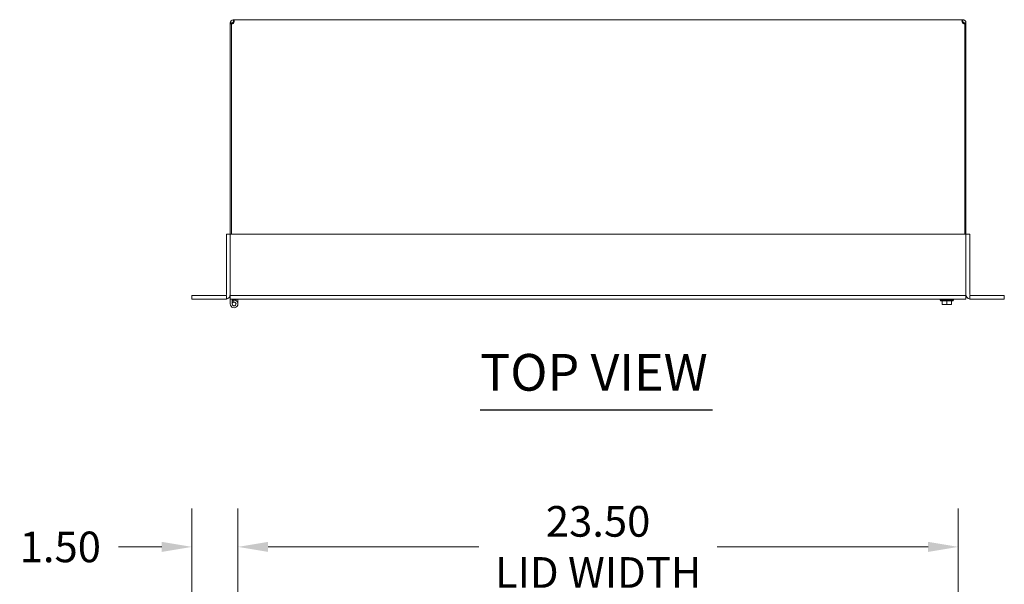
# Model space of a CAD drawing. Units: inches. Extents: x 8 to 164, y 5 to 101.
# Drawn here: x 33 to 66, y 83 to 101 of the extents above; entities that cross this region are included whole.
import ezdxf

# ---------------------------------------------------------------- set-up
doc = ezdxf.new("R2010")
doc.units = ezdxf.units.IN
doc.header["$LTSCALE"] = 10
doc.header["$MEASUREMENT"] = 0
for name, color, linetype, lineweight in [('Dimension (ANSI)', 7, 'Continuous', 5), ('Symbol (ANSI)', 7, 'Continuous', 5), ('Visible (ANSI)', 7, 'Continuous', 5)]:
    doc.layers.add(name, color=color, linetype=linetype, lineweight=lineweight)
doc.styles.add('ROMANS', font='romans.shx')
doc.styles.add('Text Style168', font='tahoma.ttf')
doc.dimstyles.new('Default (ANSI)', dxfattribs={"dimscale": 10, "dimtxt": 0.1, "dimasz": 0.098425, "dimexe": 0.125, "dimexo": 0.0625, "dimgap": 0.031496, "dimtad": 0, "dimtih": 1, "dimtoh": 1, "dimrnd": 1e-08, "dimzin": 0, "dimdsep": 46, "dimtxsty": 'ROMANS', "dimcen": 0.09, "dimdle": 0.393701, "dimclrd": 256, "dimclre": 256, "dimclrt": 256, "dimadec": 0, "dimazin": 0, "dimtfac": 1, "dimtofl": 0, "dimtmove": 0, "dimatfit": 3, "dimfxl": 1, "dimtolj": 1, "dimtzin": 0, "dimlwd": -1, "dimlwe": -1, "dimarcsym": 0})

# ---------------------------------------------------------------- blocks, each defined once
blk = doc.blocks.new('*D11')
at = {"layer": 'Defpoints', "color": 0, "transparency": 16777216}
for p in [(64.056, 83.885), (40.556, 77.425), (64.056, 77.425)]:
    blk.add_point(p, dxfattribs=at)
at = {"layer": 'Dimension (ANSI)', "transparency": 16777216}
for p, q in [((40.556, 78.05), (40.556, 85.135)), ((64.056, 78.05), (64.056, 85.135)), ((41.54, 83.885), (48.42, 83.885)), ((63.072, 83.885), (56.192, 83.885))]:
    blk.add_line(p, q, dxfattribs=at)
for points in [[(41.54, 84.049), (41.54, 83.721), (40.556, 83.885)], [(63.072, 84.049), (63.072, 83.721), (64.056, 83.885)]]:
    blk.add_solid(points, dxfattribs=at)
at = {"layer": 'Dimension (ANSI)', "transparency": 16777216, "insert": (52.306, 83.885), "char_height": 1, "attachment_point": 5, "style": 'ROMANS'}
blk.add_mtext('\\A1;23.50\\PLID WIDTH', dxfattribs=at)
blk = doc.blocks.new('*D20')
at = {"layer": 'Defpoints', "color": 0, "transparency": 16777216}
for p in [(39.056, 83.885), (39.056, 78.572), (40.556, 77.425)]:
    blk.add_point(p, dxfattribs=at)
at = {"layer": 'Dimension (ANSI)', "transparency": 16777216}
for p, q in [((39.056, 79.197), (39.056, 85.135)), ((40.556, 78.05), (40.556, 85.135)), ((38.072, 83.885), (36.657, 83.885)), ((41.54, 83.885), (42.525, 83.885))]:
    blk.add_line(p, q, dxfattribs=at)
for points in [[(38.072, 84.049), (38.072, 83.721), (39.056, 83.885)], [(41.54, 84.049), (41.54, 83.721), (40.556, 83.885)]]:
    blk.add_solid(points, dxfattribs=at)
at = {"layer": 'Dimension (ANSI)', "transparency": 16777216, "insert": (33.437, 84.385), "char_height": 1, "attachment_point": 1, "style": 'ROMANS'}
blk.add_mtext('\\A1;1.50', dxfattribs=at)

msp = doc.modelspace()

# ---------------------------------------------------------------- linework, layer by layer
at = {"layer": 'Symbol (ANSI)', "lineweight": 30}
msp.add_line((48.461, 88.362), (56.033, 88.362), dxfattribs=at)
at = {"layer": 'Visible (ANSI)'}
for p, q in [((40.356, 100.985), (40.306, 100.985)), ((40.306, 100.96), (40.306, 100.985)), ((40.343, 100.96), (40.306, 100.96)), ((40.306, 100.96), (40.306, 94.09)), ((40.343, 94.09), (40.343, 100.963)), ((40.38, 100.96), (40.351, 100.96)), ((40.38, 100.985), (40.356, 100.985)), ((40.38, 100.985), (40.38, 100.96)), ((40.38, 100.96), (40.38, 100.959)), ((40.411, 101.04), (40.411, 101.09)), ((40.411, 101.09), (40.423, 101.09)), ((40.411, 101.016), (40.411, 101.04)), ((40.423, 101.016), (40.411, 101.016)), ((40.423, 101.04), (40.423, 101.09)), ((40.423, 101.09), (64.189, 101.09)), ((40.423, 101.016), (40.423, 101.04)), ((64.189, 101.09), (64.189, 101.04)), ((64.189, 101.09), (64.201, 101.09)), ((64.189, 101.04), (64.189, 101.016)), ((64.201, 101.016), (64.189, 101.016)), ((64.201, 101.09), (64.201, 101.04)), ((64.201, 101.04), (64.201, 101.016)), ((64.256, 100.985), (64.232, 100.985)), ((64.232, 100.96), (64.232, 100.985)), ((64.261, 100.96), (64.232, 100.96)), ((64.232, 100.959), (64.232, 100.96)), ((64.306, 100.985), (64.256, 100.985)), ((64.269, 100.963), (64.269, 94.09)), ((64.306, 100.96), (64.269, 100.96)), ((64.306, 100.985), (64.306, 100.96)), ((64.306, 94.09), (64.306, 100.96)), ((40.181, 94.09), (40.181, 92.121)), ((40.181, 94.09), (40.306, 94.09)), ((40.306, 94.09), (40.306, 92.121)), ((64.306, 94.09), (40.306, 94.09)), ((64.431, 94.09), (64.306, 94.09)), ((64.306, 94.09), (64.306, 92.121)), ((64.431, 94.09), (64.431, 92.121)), ((39.056, 92.09), (39.431, 92.09)), ((39.056, 92.09), (39.056, 91.965)), ((39.431, 91.965), (39.056, 91.965)), ((39.431, 92.09), (40.181, 92.09)), ((39.431, 91.965), (40.181, 91.965)), ((40.181, 92.09), (40.181, 91.965)), ((40.306, 92.121), (40.306, 92.09)), ((40.306, 92.09), (40.306, 91.965)), ((40.306, 92.09), (64.306, 92.09)), ((40.306, 91.965), (40.306, 91.815)), ((40.306, 91.965), (64.306, 91.965)), ((40.369, 91.815), (40.369, 91.965)), ((40.41, 91.874), (40.388, 91.933)), ((40.494, 91.923), (40.494, 91.965)), ((40.556, 91.965), (40.556, 91.815)), ((63.462, 91.965), (63.462, 91.942)), ((63.9, 91.942), (63.462, 91.942)), ((63.474, 91.911), (63.474, 91.942)), ((63.888, 91.911), (63.474, 91.911)), ((63.525, 91.911), (63.525, 91.805)), ((63.681, 91.911), (63.681, 91.805)), ((63.837, 91.911), (63.837, 91.805)), ((63.888, 91.911), (63.888, 91.942)), ((63.9, 91.965), (63.9, 91.942)), ((64.306, 92.121), (64.306, 92.09)), ((64.306, 92.09), (64.306, 91.965)), ((64.431, 92.09), (65.181, 92.09)), ((64.431, 92.09), (64.431, 91.965)), ((64.431, 91.965), (65.181, 91.965)), ((65.181, 92.09), (65.556, 92.09)), ((65.556, 91.965), (65.181, 91.965)), ((65.556, 91.965), (65.556, 92.09)), ((63.528, 91.791), (63.603, 91.791)), ((63.603, 91.791), (63.759, 91.791)), ((63.759, 91.791), (63.834, 91.791))]:
    msp.add_line(p, q, dxfattribs=at)
msp.add_circle((40.431, 91.815), 0.06, dxfattribs=at)
for centre, radius, start, end in [((40.368, 101.028), 0.07, 248.9804, 321.9526), ((64.244, 101.028), 0.07, 218.0474, 291.0196), ((40.15, 92.121), 0.0312, 270, 0), ((40.15, 92.121), 0.156, 281.537, 0), ((40.431, 91.815), 0.125, 180, 110), ((40.431, 91.815), 0.125, 110, 120), ((40.431, 91.815), 0.0625, 180, 110), ((40.431, 91.815), 0.0625, 110, 180), ((64.462, 92.121), 0.156, 180, 258.463), ((64.462, 92.121), 0.0313, 180, 270)]:
    msp.add_arc(centre, radius, start, end, dxfattribs=at)
for points, knots in [([(40.306, 100.985), (40.306, 101.007), (40.315, 101.035), (40.333, 101.056), (40.352, 101.076), (40.38, 101.088), (40.403, 101.09), (40.406, 101.09), (40.409, 101.09), (40.411, 101.09)], [-2.234849, -2.234849, -2.234849, -2.234849, -1.609709, -1.609709, -1.609709, -0.984221, -0.984221, -0.984221, -0.906744, -0.906744, -0.906744, -0.906744]), ([(40.411, 101.016), (40.403, 101.016), (40.391, 101.011), (40.385, 101.002), (40.382, 100.996), (40.38, 100.99), (40.38, 100.985)], [0.906744, 0.906744, 0.906744, 0.906744, 1.740666, 1.740666, 1.740666, 2.234849, 2.234849, 2.234849, 2.234849]), ([(40.423, 101.09), (40.432, 101.09), (40.438, 101.082), (40.438, 101.063), (40.439, 101.044), (40.435, 101.017), (40.426, 100.993), (40.425, 100.99), (40.424, 100.988), (40.423, 100.985)], [-0.664052, -0.664052, -0.664052, -0.664052, -0.038913, -0.038913, -0.038913, 0.586575, 0.586575, 0.586575, 0.664052, 0.664052, 0.664052, 0.664052]), ([(64.189, 100.985), (64.18, 101.007), (64.175, 101.035), (64.174, 101.056), (64.173, 101.076), (64.178, 101.088), (64.186, 101.09), (64.187, 101.09), (64.188, 101.09), (64.189, 101.09)], [2.47754, 2.47754, 2.47754, 2.47754, 3.10268, 3.10268, 3.10268, 3.728168, 3.728168, 3.728168, 3.805645, 3.805645, 3.805645, 3.805645]), ([(64.201, 101.09), (64.223, 101.09), (64.251, 101.082), (64.271, 101.063), (64.292, 101.044), (64.304, 101.017), (64.306, 100.993), (64.306, 100.99), (64.306, 100.988), (64.306, 100.985)], [-2.234849, -2.234849, -2.234849, -2.234849, -1.609709, -1.609709, -1.609709, -0.984221, -0.984221, -0.984221, -0.906744, -0.906744, -0.906744, -0.906744]), ([(64.232, 100.985), (64.232, 100.994), (64.227, 101.005), (64.218, 101.011), (64.212, 101.015), (64.206, 101.016), (64.201, 101.016)], [0.906744, 0.906744, 0.906744, 0.906744, 1.740666, 1.740666, 1.740666, 2.234849, 2.234849, 2.234849, 2.234849])]:
    msp.add_open_spline(points, degree=3, knots=knots, dxfattribs=at)
for points in [[(40.433, 101.015), (40.43, 101.016), (40.427, 101.016), (40.423, 101.016)], [(64.189, 101.016), (64.185, 101.016), (64.182, 101.016), (64.18, 101.015)]]:
    msp.add_open_spline(points, degree=3, dxfattribs=at)
for points, weights in [([(63.525, 91.805), (63.567, 91.791), (63.603, 91.791)], [1, 1.0379548493, 1]), ([(63.525, 91.793), (63.525, 91.796), (63.525, 91.805)], [1.0172028611, 1.02478058294, 1]), ([(63.528, 91.791), (63.527, 91.792), (63.525, 91.793)], [1, 1.00033799908, 1.00059053028]), ([(63.603, 91.791), (63.639, 91.791), (63.681, 91.805)], [1, 1.0379548493, 1]), ([(63.681, 91.805), (63.723, 91.791), (63.759, 91.791)], [1, 1.0379548493, 1]), ([(63.759, 91.791), (63.795, 91.791), (63.837, 91.805)], [1, 1.0379548493, 1]), ([(63.837, 91.793), (63.836, 91.792), (63.834, 91.791)], [1.00059053028, 1.00033799908, 1]), ([(63.837, 91.805), (63.837, 91.796), (63.837, 91.793)], [1, 1.02478058294, 1.0172028611])]:
    msp.add_rational_spline(points, weights, degree=2, dxfattribs=at)

# ---------------------------------------------------------------- texts
at = {"layer": 'Symbol (ANSI)', "insert": (48.46, 88.607), "char_height": 1.2, "attachment_point": 7, "style": 'Text Style168'}
msp.add_mtext('TOP VIEW', dxfattribs=at)

# ---------------------------------------------------------------- dimensions: what is measured, and where the dimension line sits
at = {"layer": 'Dimension (ANSI)'}
dim = msp.add_linear_dim(base=(64.056, 83.885), p1=(40.556, 77.425), p2=(64.056, 77.425), text='<>\\PLID WIDTH', dimstyle='Default (ANSI)', override={"dimtih": 0, "dimtoh": 0, "dimdec": 2, "dimtp": 0, "dimtm": 0, "dimtdec": 2, "dimatfit": 1}, dxfattribs=at)
dim.commit()
dim.dimension.update_dxf_attribs({"geometry": '*D11', "text_midpoint": (52.306, 83.885), "dimtype": 160})
dim = msp.add_linear_dim(base=(39.056, 83.885), p1=(40.556, 77.425), p2=(39.056, 78.572), dimstyle='Default (ANSI)', override={"dimtih": 0, "dimtoh": 0, "dimdec": 2, "dimtp": 0, "dimtm": 0, "dimtdec": 2, "dimatfit": 1}, dxfattribs=at)
dim.commit()
dim.dimension.update_dxf_attribs({"geometry": '*D20', "text_midpoint": (34.889, 83.885), "dimtype": 160})

doc.saveas('drawing.dxf')
